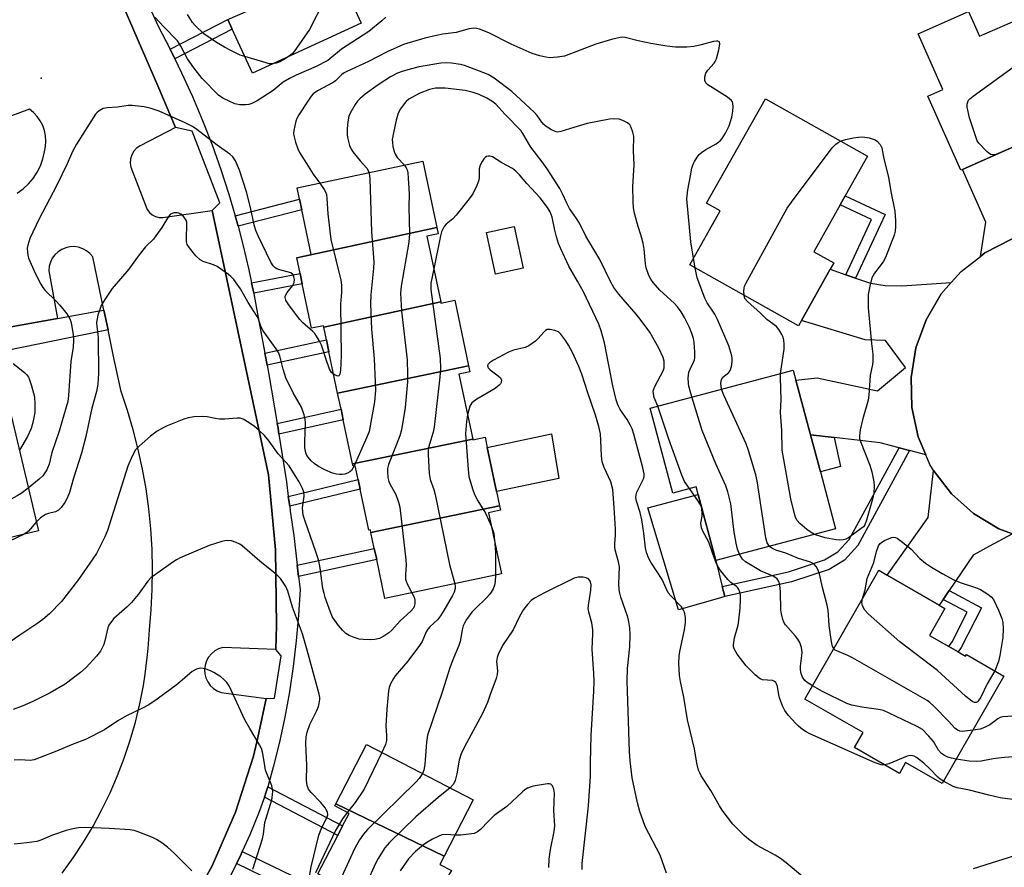
# Model space of a CAD drawing. Units: inches. Extents: x 1333762 to 1339761, y 521446 to 525446.
# Drawn here: x 1334708 to 1334985, y 522259 to 522497 of the extents above; entities that cross this region are included whole.
import ezdxf

# ---------------------------------------------------------------- set-up
doc = ezdxf.new("R2010")
doc.units = ezdxf.units.IN
doc.header["$MEASUREMENT"] = 0
for name, color, linetype in [('BLDG-Footprint', 5, 'Continuous'), ('CULTRL-Pad', 6, 'Continuous'), ('ELEV-Spot Elevation', 7, 'Continuous'), ('TRANS-Driveway', 251, 'Continuous'), ('TRANS-Non Street Sidewalk', 7, 'Continuous'), ('TRANS-Parking Lot', 4, 'Continuous'), ('TRANS-Road', 130, 'Continuous'), ('TRANS-Street Sidewalk', 7, 'Continuous'), ('Undefined', 1, 'Continuous')]:
    doc.layers.add(name, color=color, linetype=linetype)

msp = doc.modelspace()

# ---------------------------------------------------------------- linework, layer by layer
at = {"layer": 'BLDG-Footprint'}
for points, elevation in [([(1334766.72, 522496.96), (1334797.45, 522510.52), (1334804.13, 522495.99), (1334773.6, 522481.97), (1334767.95, 522494.26)], 449.73), ([(1335001.33, 522502.75), (1335014.39, 522473.22), (1334998.39, 522466.14), (1334995.54, 522464.88), (1334988.31, 522461.68), (1334972.9, 522454.87), (1334972.41, 522454.65), (1334963.21, 522475.46), (1334967.41, 522477.32), (1334960.48, 522493.01), (1334974.61, 522499.26), (1334977.69, 522492.3)], 447.61), ([(1334927.69, 522412.42), (1334926.87, 522410.96), (1334896.38, 522428.11), (1334904.89, 522443.25), (1334901.1, 522445.38), (1334917.59, 522474.69), (1334946.24, 522458.58), (1334940.02, 522447.52), (1334938.59, 522444.99), (1334931.17, 522431.78), (1334936.79, 522428.62), (1334935.8, 522426.85)], 447.59), ([(1334825.35, 522438.63), (1334786.07, 522430.03), (1334786.04, 522430.14), (1334790.11, 522431), (1334787.47, 522443.56), (1334786.84, 522446.51), (1334786.16, 522449.74), (1334821.44, 522457.18)], 443.72), ([(1334826.47, 522417.71), (1334793.61, 522410.6), (1334793.54, 522410.96), (1334790.23, 522410.27), (1334787.6, 522422.74), (1334786.99, 522425.64), (1334786.07, 522430.03), (1334825.35, 522438.63), (1334825.73, 522436.83), (1334822.58, 522436.17)], 444.02), ([(1334849.56, 522427.14), (1334841.86, 522425.49), (1334839.35, 522437.19), (1334847.05, 522438.84)], 438.8), ([(1334834.29, 522399.69), (1334797.52, 522392.09), (1334795.07, 522403.68), (1334794.38, 522406.99), (1334793.61, 522410.6), (1334826.47, 522417.71), (1334826.54, 522417.37), (1334830.39, 522418.18)], 442.81), ([(1334835.45, 522379.15), (1334801.71, 522372.2), (1334799.1, 522384.59), (1334798.48, 522387.52), (1334797.52, 522392.09), (1334834.29, 522399.69), (1334834.63, 522398.08), (1334831.59, 522397.44)], 442.67), ([(1334933.03, 522369.94), (1334937.27, 522353.96), (1334903.66, 522345.03), (1334898.73, 522363.57), (1334898.15, 522365.74), (1334891.6, 522364), (1334885.26, 522387.88), (1334925.42, 522398.55), (1334926.18, 522395.72), (1334930.27, 522380.31)], 445.87), ([(1334691.96, 522344.62), (1334685.28, 522376.4), (1334687.24, 522376.86), (1334686.22, 522381.18), (1334690.2, 522382.12), (1334693.59, 522382.92), (1334705.88, 522385.82), (1334713.54, 522353.35), (1334693.88, 522348.72), (1334694.69, 522345.26)], 446.5), ([(1334842.97, 522360.38), (1334806.89, 522352.93), (1334806.74, 522353.64), (1334806.29, 522353.55), (1334803.85, 522365.14), (1334803.28, 522367.85), (1334802.47, 522371.69), (1334801.85, 522371.55), (1334801.71, 522372.2), (1334835.45, 522379.15), (1334835.49, 522378.94), (1334838.91, 522379.66), (1334839.51, 522376.82), (1334842.13, 522364.4)], 441.21), ([(1334806.89, 522352.93), (1334842.97, 522360.38), (1334843.23, 522359.15), (1334839.86, 522358.44), (1334843.48, 522341.29), (1334810.8, 522334.4), (1334808.49, 522345.35), (1334807.83, 522348.46)], 441.3), ([(1334971.67, 522319.39), (1334973.75, 522318.19), (1334974.02, 522318.65), (1334984.56, 522312.6), (1334967.23, 522282.41), (1334956.95, 522288.32), (1334955.2, 522285.28), (1334942.59, 522292.52), (1334945, 522296.71), (1334928.64, 522306.11), (1334949.42, 522342.3), (1334951.77, 522340.95), (1334966.39, 522332.55), (1334968.01, 522331.62), (1334963.63, 522324), (1334969.06, 522320.89)], 444.87), ([(1334827.42, 522262.04), (1334797.01, 522276.68), (1334805.63, 522293.36), (1334835.6, 522277.87)], 437.16), ([(1334827.42, 522262.04), (1334826.2, 522259.68), (1334829.46, 522258), (1334829.04, 522257.2), (1334822.35, 522244.26), (1334820.74, 522241.15), (1334793.98, 522254.03), (1334794.78, 522255.57), (1334791.95, 522257.03), (1334797.54, 522267.84), (1334798.94, 522270.56), (1334800.74, 522274.04), (1334796.72, 522276.12), (1334797.01, 522276.68)], 436.31)]:
    msp.add_lwpolyline(points, close=True, dxfattribs=dict(at, elevation=elevation))
at = {"layer": 'CULTRL-Pad'}
for points in [[(1334859.64, 522368.07), (1334842.13, 522364.4), (1334839.51, 522376.82), (1334857.6, 522380.63)], [(1334904.68, 522334.47), (1334893.2, 522331.22), (1334884.61, 522359.82), (1334898.73, 522363.57), (1334903.65, 522345.03), (1334905.5, 522337.72), (1334906.21, 522334.91)]]:
    msp.add_lwpolyline(points, close=True, dxfattribs=at)
at = {"layer": 'ELEV-Spot Elevation'}
msp.add_point((1334714.28, 522480.5, 447.23), dxfattribs=at)
at = {"layer": 'TRANS-Driveway'}
for points in [[(1334989.54, 522458.41), (1334990.65, 522455.49), (1334995.06, 522443.85), (1335002.23, 522436.54), (1334997.84, 522436.95), (1334989.05, 522436.19), (1334986.68, 522435.31), (1334979.19, 522431.46), (1334977.93, 522430.48), (1334979.43, 522440.09), (1334972.9, 522454.87), (1334988.31, 522461.68)], [(1334940.18, 522425.32), (1334942.92, 522424.36), (1334947.06, 522422.91), (1334951.23, 522422.34), (1334955.87, 522422.24), (1334969.76, 522423.11), (1334966.98, 522419.95), (1334962.69, 522412.69), (1334959.82, 522404.77), (1334958.47, 522396.45), (1334958.7, 522388.03), (1334960.49, 522379.79), (1334962.64, 522374.73), (1334958.07, 522375.95), (1334955.11, 522376.74), (1334949.83, 522378.15), (1334936.91, 522379.58), (1334930.27, 522380.31), (1334926.18, 522395.72), (1334932.15, 522396.38), (1334949.03, 522392.73), (1334956.93, 522399.31), (1334951.29, 522406.84), (1334945.63, 522407.04), (1334927.69, 522412.42), (1334935.8, 522426.85)], [(1334986.99, 522352.51), (1334980.48, 522349.04), (1334975.93, 522346.54), (1334969.17, 522336.63), (1334967.47, 522334.13), (1334966.4, 522332.55), (1334951.77, 522340.95), (1334963.33, 522357.14), (1334964.77, 522370.37), (1334969.79, 522363.76), (1334975.97, 522358.22), (1334983.09, 522353.94)]]:
    msp.add_lwpolyline(points, close=True, dxfattribs=at)
at = {"layer": 'TRANS-Non Street Sidewalk'}
for points in [[(1334751.83, 522486), (1334750.53, 522488.66), (1334766.72, 522496.96), (1334767.95, 522494.26)], [(1334769.59, 522438.99), (1334769.09, 522440.89), (1334768.79, 522441.89), (1334786.84, 522446.51), (1334787.47, 522443.56)], [(1334942.92, 522424.36), (1334940.18, 522425.32), (1334947.39, 522440.88), (1334938.6, 522444.99), (1334940.02, 522447.52), (1334951.22, 522442.28)], [(1334773.97, 522420.17), (1334773.37, 522423.07), (1334786.99, 522425.64), (1334787.6, 522422.74)], [(1334777.71, 522399.96), (1334777.08, 522403.29), (1334794.37, 522406.99), (1334795.07, 522403.68)], [(1334781.06, 522380.57), (1334780.8, 522382.23), (1334780.58, 522383.54), (1334798.48, 522387.52), (1334799.1, 522384.59)], [(1334936.91, 522379.58), (1334938.65, 522371.43), (1334933.03, 522369.94), (1334930.27, 522380.31)], [(1334958.07, 522375.95), (1334943.58, 522349.24), (1334939.82, 522345.12), (1334935.47, 522342.54), (1334924.91, 522339.05), (1334906.21, 522334.91), (1334905.5, 522337.72), (1334924.11, 522341.92), (1334934.23, 522345.27), (1334937.91, 522347.46), (1334941.13, 522350.98), (1334955.11, 522376.74)], [(1334784.07, 522360.28), (1334783.69, 522363.04), (1334803.28, 522367.85), (1334803.85, 522365.14)], [(1334786.56, 522340.58), (1334786.18, 522343.75), (1334807.83, 522348.46), (1334808.49, 522345.35)], [(1334967.47, 522334.13), (1334969.17, 522336.63), (1334978.28, 522331.77), (1334972.56, 522320.67), (1334971.67, 522319.39), (1334969.06, 522320.89), (1334969.98, 522322.22), (1334974.25, 522330.52)], [(1334776.98, 522278.62), (1334777.5, 522280.06), (1334777.91, 522281.52), (1334798.94, 522270.56), (1334797.54, 522267.85)], [(1334769.16, 522259.92), (1334770.24, 522262.13), (1334770.77, 522263.3), (1334793.16, 522252.44), (1334791.44, 522249.12)]]:
    msp.add_lwpolyline(points, close=True, dxfattribs=at)
at = {"layer": 'TRANS-Parking Lot'}
for points in [[(1334708.55, 522567.45, 0), (1334747.02, 522478.37, 0), (1334752.05, 522466.71, 0), (1334742.06, 522461.5, 0), (1334741.1, 522460.84, 0), (1334740.32, 522459.98, 0), (1334739.74, 522458.97, 0), (1334739.41, 522457.86, 0), (1334739.33, 522456.69, 0), (1334739.52, 522455.54, 0), (1334744.05, 522443.64, 0), (1334744.68, 522442.8, 0), (1334745.48, 522442.12, 0), (1334746.42, 522441.65, 0), (1334747.44, 522441.41, 0), (1334748.49, 522441.41, 0), (1334762.31, 522443.36, 0), (1334766.43, 522424.08, 0), (1334768.6, 522413.96, 0), (1334778.17, 522369.14, 0), (1334780.08, 522348.01, 0), (1334780.41, 522326.79, 0), (1334780.17, 522320.08, 0), (1334765.26, 522320.64, 0), (1334764.1, 522320.25, 0), (1334763.03, 522319.65, 0), (1334762.09, 522318.87, 0), (1334761.31, 522317.93, 0), (1334760.72, 522316.85, 0), (1334760.34, 522315.69, 0), (1334760.18, 522314.47, 0), (1334760.26, 522313.25, 0), (1334760.55, 522312.06, 0), (1334761.07, 522310.95, 0), (1334761.78, 522309.95, 0), (1334762.67, 522309.11, 0), (1334763.69, 522308.44, 0), (1334764.82, 522307.97, 0), (1334777.51, 522306.27, 0), (1334775.09, 522295.33, 0), (1334773.95, 522290.14, 0), (1334768.86, 522274.42, 0), (1334762.3, 522259.26, 0), (1334759.82, 522254.76, 0)], [(1334707.58, 522448.21, 0), (1334709.25, 522449.42, 0), (1334710.75, 522450.81, 0), (1334712.08, 522452.38, 0), (1334713.21, 522454.09, 0), (1334714.13, 522455.93, 0), (1334714.82, 522457.86, 0), (1334715.27, 522459.87, 0), (1334715.57, 522461.33, 0), (1334715.67, 522462.83, 0), (1334715.56, 522464.32, 0), (1334715.26, 522465.79, 0), (1334714.76, 522467.2, 0), (1334714.07, 522468.53, 0), (1334713.21, 522469.75, 0), (1334712.19, 522470.85, 0), (1334711.03, 522471.8, 0), (1334696.04, 522466.27, 0)], [(1334720.2, 522257.25, 0), (1334723.28, 522261.53, 0), (1334726.17, 522265.93, 0), (1334728.87, 522270.45, 0), (1334731.37, 522275.09, 0), (1334733.67, 522279.83, 0), (1334735.76, 522284.66, 0), (1334737.64, 522289.58, 0), (1334739.31, 522294.58, 0), (1334740.76, 522299.64, 0), (1334741.99, 522304.76, 0), (1334743, 522309.93, 0), (1334743.49, 522313.17, 0), (1334744.08, 522317.84, 0), (1334744.35, 522320.38, 0), (1334744.69, 522325.63, 0), (1334745.19, 522331.28, 0), (1334745.48, 522336.93, 0), (1334745.57, 522342.59, 0), (1334745.43, 522348.26, 0), (1334745.08, 522353.91, 0), (1334744.52, 522359.54, 0), (1334743.74, 522365.15, 0), (1334742.76, 522370.73, 0), (1334741.56, 522376.27, 0), (1334740.16, 522381.75, 0), (1334738.55, 522387.18, 0), (1334736.73, 522392.55, 0), (1334735.93, 522396.37, 0), (1334734.57, 522402.8, 0), (1334733.08, 522409.86, 0), (1334731.92, 522415.37, 0), (1334728.77, 522430.32, 0), (1334727.98, 522431.26, 0), (1334727.04, 522432.04, 0), (1334725.98, 522432.63, 0), (1334724.82, 522433.03, 0), (1334723.61, 522433.21, 0), (1334722.39, 522433.17, 0), (1334721.2, 522432.91, 0), (1334720.07, 522432.44, 0), (1334719.05, 522431.78, 0), (1334718.16, 522430.94, 0), (1334717.44, 522429.95, 0), (1334716.9, 522428.86, 0), (1334716.58, 522427.68, 0), (1334716.46, 522426.46, 0), (1334718.93, 522413.07, 0), (1334708.95, 522411.26, 0), (1334682.14, 522406.39, 0)]]:
    msp.add_polyline3d(points, dxfattribs=at)
at = {"layer": 'TRANS-Road'}
msp.add_lwpolyline([(1334986.99, 522352.51), (1334983.09, 522353.94), (1334975.97, 522358.22), (1334969.79, 522363.76), (1334964.77, 522370.37), (1334963.79, 522372.04), (1334962.64, 522374.73), (1334960.49, 522379.79), (1334958.7, 522388.03), (1334958.47, 522396.45), (1334959.82, 522404.77), (1334962.69, 522412.69), (1334966.98, 522419.95), (1334969.76, 522423.11), (1334972.54, 522426.27), (1334977.93, 522430.48), (1334979.19, 522431.46), (1334986.68, 522435.31)], dxfattribs=at)
at = {"layer": 'TRANS-Street Sidewalk'}
for points in [[(1334759.82, 522254.76), (1334762.3, 522259.26), (1334768.86, 522274.42), (1334773.95, 522290.14), (1334775.09, 522295.33), (1334777.51, 522306.27), (1334779.8, 522306.39), (1334781.68, 522318.33), (1334780.17, 522320.08), (1334780.41, 522326.79), (1334780.08, 522348.01), (1334778.17, 522369.14), (1334768.6, 522413.96), (1334766.43, 522424.08), (1334762.31, 522443.36), (1334764.47, 522445.54), (1334756.66, 522465.68), (1334752.05, 522466.71), (1334747.02, 522478.37), (1334708.55, 522567.45), (1334709.79, 522569.42), (1334702.2, 522586.73)], [(1334742.82, 522504.67), (1334747.12, 522495.15), (1334750.53, 522488.66), (1334751.83, 522486), (1334753.75, 522482.07), (1334756.78, 522475.4), (1334759.63, 522468.64), (1334762.28, 522461.8), (1334764.75, 522454.9), (1334767.02, 522447.92), (1334768.79, 522441.89), (1334769.09, 522440.89), (1334769.59, 522438.99), (1334770.96, 522433.8), (1334772.64, 522426.66), (1334773.37, 522423.07), (1334773.97, 522420.17), (1334774.11, 522419.48), (1334775.38, 522412.26), (1334777.08, 522403.29), (1334777.71, 522399.96), (1334778.22, 522397.27), (1334780.58, 522383.54), (1334780.8, 522382.23), (1334781.06, 522380.57), (1334783.13, 522367.16), (1334783.69, 522363.04), (1334784.07, 522360.28), (1334784.25, 522358.92), (1334785.19, 522352.04), (1334786.18, 522343.75), (1334786.56, 522340.58), (1334787, 522336.89), (1334786.57, 522329.68), (1334785.92, 522322.49), (1334785.06, 522315.33), (1334783.98, 522308.19), (1334782.68, 522301.08), (1334781.17, 522294.02), (1334779.44, 522287.01), (1334777.91, 522281.52), (1334777.5, 522280.06), (1334776.98, 522278.62), (1334775.3, 522274), (1334772.88, 522268.02), (1334770.77, 522263.3), (1334770.24, 522262.13), (1334769.16, 522259.92), (1334767.41, 522256.34)], [(1334682.14, 522406.39), (1334708.95, 522411.26), (1334718.93, 522413.07), (1334729.53, 522414.95), (1334731.92, 522415.37), (1334733.08, 522409.86), (1334730.89, 522409.4), (1334704.78, 522404.01)]]:
    msp.add_lwpolyline(points, dxfattribs=at)
at = {"layer": 'Undefined'}
msp.add_line((1334897.86, 522427.27, 446), (1334897.42, 522429.95, 446), dxfattribs=at)
for points, elevation in [([(1334797.69, 522510), (1334789.6, 522494.21), (1334785.36, 522488.05), (1334784.78, 522487.38), (1334783.96, 522486.72)], 450), ([(1334811.04, 522497.67), (1334809.98, 522496.66), (1334806.32, 522493.66), (1334798.65, 522488.63), (1334794.8, 522485.48), (1334791.52, 522483.79), (1334785.9, 522481.36), (1334784.05, 522480.45), (1334782.26, 522479.37), (1334779.42, 522477.08), (1334774.94, 522474.12), (1334773.4, 522473.37), (1334772.61, 522473.14), (1334771.77, 522473.03), (1334770.02, 522473.05), (1334769.17, 522473.19), (1334768.63, 522473.36), (1334765.52, 522474.83), (1334764.79, 522475.26), (1334764.1, 522475.79), (1334759.54, 522480.44), (1334757.14, 522483.47), (1334755.43, 522485.92), (1334753.56, 522489.56), (1334752.57, 522491.04), (1334748.67, 522495.04), (1334746.31, 522497.61)], 448), ([(1334771.49, 522486.57), (1334770.19, 522487.03), (1334767.54, 522488.26), (1334765.73, 522489.21), (1334763.49, 522490.53), (1334759.93, 522492.96), (1334757.54, 522495.33), (1334756.83, 522496.21), (1334755.41, 522498.44)], 450), ([(1334897.42, 522429.95), (1334896.71, 522434.55), (1334895.58, 522446.62), (1334895.62, 522447.48), (1334895.86, 522449.18), (1334896.53, 522453.12), (1334896.98, 522455.28), (1334897.33, 522456.35), (1334897.69, 522457.14), (1334898.45, 522458.38), (1334899.02, 522459.05), (1334899.7, 522459.62), (1334900.92, 522460.47), (1334903.8, 522462.06), (1334904.93, 522462.97), (1334905.5, 522463.6), (1334906.42, 522465.09), (1334907.47, 522467.17), (1334908.18, 522469.57), (1334908.45, 522471.22), (1334908.55, 522472.61), (1334908.5, 522473.39), (1334908.36, 522473.85), (1334908.06, 522474.27), (1334906.93, 522475.15), (1334901.42, 522478.64), (1334900.84, 522479.18), (1334900.56, 522479.86), (1334900.57, 522480.92), (1334900.86, 522481.9), (1334901.47, 522482.77), (1334903.21, 522484.71), (1334903.52, 522485.18), (1334903.86, 522485.96), (1334904.54, 522488.5), (1334904.85, 522490.12), (1334904.73, 522490.71), (1334904.27, 522490.93), (1334903.85, 522490.95), (1334903.02, 522490.82), (1334899.53, 522489.85), (1334897.53, 522489.46), (1334895.55, 522489.26), (1334892.36, 522489.27), (1334889.96, 522489.53), (1334885.42, 522490.29), (1334881.91, 522491.03), (1334878.23, 522491.93), (1334877.41, 522492), (1334876.86, 522491.97), (1334874.37, 522491.36), (1334870.01, 522490.07), (1334861.18, 522486.73), (1334859.29, 522486.39), (1334857.04, 522486.26), (1334855.93, 522486.42), (1334854.28, 522486.78), (1334852.1, 522487.43), (1334846.25, 522490.08), (1334840, 522493.28), (1334837.34, 522494.26), (1334836.53, 522494.48), (1334835.75, 522494.58), (1334834.45, 522494.39), (1334830.81, 522493.35), (1334827.07, 522492.9), (1334825.29, 522492.54), (1334821.97, 522491.72), (1334815.98, 522489.99), (1334811.43, 522487.91), (1334806.22, 522485.18), (1334800.11, 522482.44), (1334799.37, 522482.03), (1334798.7, 522481.52), (1334796.93, 522479.8), (1334796.27, 522479.29), (1334791.86, 522476.94), (1334790.7, 522476.1), (1334790.13, 522475.48), (1334789.13, 522474.11), (1334786.61, 522470.24), (1334786.06, 522469.23), (1334785.75, 522468.42), (1334785.21, 522465.85), (1334785.16, 522464.99), (1334785.23, 522464.44), (1334785.72, 522462.53), (1334786.34, 522460.64), (1334786.83, 522459.63), (1334788.83, 522456.58), (1334790.62, 522453.53), (1334792.49, 522451.07)], 446), ([(1334779.19, 522484.53), (1334778.34, 522484.59), (1334777.49, 522484.79), (1334771.49, 522486.57)], 450), ([(1334783.96, 522486.72), (1334782.34, 522485.67), (1334781.3, 522485.08), (1334780.27, 522484.71), (1334779.19, 522484.53)], 450), ([(1334896.98, 522390.99), (1334896.11, 522394.04), (1334895.98, 522394.9), (1334895.92, 522396.28), (1334895.97, 522397.11), (1334896.15, 522397.94), (1334896.46, 522398.77), (1334897.43, 522400.72), (1334897.67, 522401.44), (1334897.75, 522402), (1334897.76, 522403.71), (1334897.6, 522406.31), (1334897.38, 522407.44), (1334896.94, 522408.85), (1334896.26, 522410.46), (1334894.9, 522413.33), (1334893.99, 522414.91), (1334892.93, 522416.27), (1334891.97, 522417.33), (1334888, 522421.03), (1334886.09, 522423.14), (1334885.41, 522424.06), (1334884.85, 522425.09), (1334884.16, 522427.24), (1334883.95, 522428.34), (1334883.55, 522432.5), (1334883.28, 522434.17), (1334882.92, 522435.56), (1334881.57, 522439.77), (1334880.87, 522442.64), (1334880.59, 522444.08), (1334880.48, 522445.86), (1334880.39, 522450.01), (1334880.76, 522456.17), (1334880.58, 522460.11), (1334880.64, 522464.28), (1334880.43, 522465.4), (1334879.96, 522466.72), (1334879.53, 522467.4), (1334878.9, 522467.94), (1334877.62, 522468.62), (1334876.51, 522468.98), (1334875.04, 522469.12), (1334873.87, 522469.05), (1334867.57, 522467.8), (1334863.8, 522466.72), (1334860.19, 522465.52), (1334859.35, 522465.39), (1334858.9, 522465.43), (1334858.37, 522465.6), (1334857.59, 522466.01), (1334856.09, 522467), (1334855.4, 522467.55), (1334854.81, 522468.2), (1334853.5, 522470.03), (1334852.81, 522470.85), (1334846.45, 522476.75), (1334841.48, 522480.49), (1334839.75, 522481.53), (1334837.37, 522482.53), (1334833.16, 522484.11), (1334832.04, 522484.39), (1334829.5, 522484.72), (1334827.8, 522484.84), (1334826.49, 522484.77), (1334820.39, 522483.69), (1334817.86, 522483.06), (1334815.68, 522482.39), (1334814.35, 522481.89), (1334812.35, 522480.89), (1334808.86, 522478.69), (1334805.26, 522476.07), (1334803.72, 522474.7), (1334803.14, 522474.04), (1334802.47, 522473.12), (1334801.03, 522470.68), (1334800.7, 522469.84), (1334800.45, 522468.81), (1334800.27, 522467.48), (1334800.21, 522466.09), (1334800.24, 522464.69), (1334800.33, 522463.86), (1334800.9, 522461.66), (1334801.33, 522460.62), (1334801.79, 522459.88), (1334803.85, 522457.33), (1334805.69, 522455.28), (1334806.09, 522454.64), (1334806.33, 522453.99)], 444), ([(1334984.75, 522460.11), (1334982.25, 522459.06), (1334981.43, 522458.99), (1334980.91, 522459.1), (1334980.44, 522459.35), (1334979.78, 522459.89), (1334977.55, 522462.25), (1334977.07, 522462.97), (1334976.72, 522463.77), (1334974.85, 522469.35), (1334974.26, 522472.43), (1334974.25, 522473.25), (1334974.41, 522473.91), (1334974.62, 522474.32), (1334974.98, 522474.75), (1334975.88, 522475.5), (1334990.89, 522486.36), (1334991.66, 522486.7), (1334992.42, 522486.73), (1334993.74, 522486.33), (1334995.07, 522485.66)], 448), ([(1334887.37, 522388.44), (1334886.42, 522390.83), (1334886.17, 522391.89), (1334886.14, 522392.67), (1334886.27, 522393.19), (1334886.6, 522393.96), (1334888.89, 522398.34), (1334889.15, 522399.16), (1334889.23, 522399.96), (1334889.17, 522401.04), (1334888.94, 522402.11), (1334887.7, 522404.7), (1334886.02, 522407.72), (1334885.13, 522409.16), (1334882.45, 522412.87), (1334881.36, 522414.23), (1334876.49, 522419.82), (1334875.08, 522421.69), (1334874.21, 522423.21), (1334871.08, 522429.6), (1334869.47, 522432.43), (1334867.2, 522436.15), (1334865.4, 522439.83), (1334864.62, 522441.07), (1334862.62, 522443.91), (1334861.82, 522445.43), (1334860.65, 522448.08), (1334859.88, 522449.51), (1334856.32, 522455.1), (1334854.92, 522457.07), (1334851.79, 522461.13), (1334849.82, 522464.52), (1334849.01, 522465.7), (1334844.55, 522470.28), (1334841.93, 522473.22), (1334840.85, 522474.09), (1334839.38, 522474.95), (1334837.22, 522475.92), (1334835.58, 522476.51), (1334833.32, 522477.07), (1334827.73, 522477.68), (1334824.97, 522477.68), (1334823.29, 522477.34), (1334820.4, 522476.22), (1334817.56, 522474.65), (1334816.74, 522473.98), (1334816.18, 522473.35), (1334815.19, 522471.94), (1334814.51, 522470.68), (1334813.96, 522468.73), (1334813.11, 522464.72), (1334812.88, 522463.28), (1334812.89, 522462.43), (1334813.06, 522461.31), (1334813.38, 522459.92), (1334813.67, 522459.14), (1334814.23, 522458.29), (1334816.26, 522456.08)], 442), ([(1334796.4, 522397.39), (1334795.85, 522397.87), (1334795.29, 522398.83), (1334794.28, 522401.54), (1334793, 522405.58), (1334792.37, 522406.85), (1334791.64, 522408.07), (1334791.15, 522408.77), (1334790.57, 522409.41), (1334787.7, 522411.92), (1334786.88, 522412.75), (1334783.76, 522417), (1334783, 522418.2), (1334782.77, 522418.93), (1334782.8, 522419.21), (1334782.97, 522419.67), (1334783.41, 522420.35), (1334784.84, 522422.16), (1334785.35, 522423.12), (1334785.42, 522423.95), (1334785.25, 522424.77), (1334784.91, 522425.39), (1334784.4, 522425.81), (1334781.29, 522426.7), (1334780.49, 522427), (1334780.01, 522427.27), (1334779.45, 522427.81), (1334778.82, 522428.82), (1334775.21, 522436.21), (1334774.58, 522437.71), (1334774.12, 522439.32), (1334773.11, 522444.19), (1334771.97, 522448.65), (1334770, 522454.69), (1334768.82, 522457.27), (1334768.08, 522458.44), (1334767.25, 522459.2), (1334763.7, 522461.69), (1334758, 522466.11), (1334756.83, 522466.94), (1334754.78, 522467.98), (1334747.41, 522471.28), (1334745.19, 522471.98), (1334743.22, 522472.49), (1334739.88, 522472.86), (1334738.74, 522472.83), (1334735.77, 522472.43), (1334732.84, 522472.19), (1334731.71, 522471.97), (1334730.56, 522471.34), (1334729.96, 522470.82), (1334729.61, 522470.4), (1334724.2, 522461.99), (1334723.14, 522459.96), (1334721.64, 522456.49), (1334718.6, 522450.31), (1334713.71, 522441.03), (1334711.15, 522435.49), (1334710.53, 522433.62), (1334710.43, 522432.8), (1334710.44, 522431.67), (1334710.54, 522430.84), (1334710.76, 522430.02), (1334712.62, 522425.77), (1334714.19, 522422.63), (1334714.79, 522421.72), (1334715.46, 522420.89), (1334718.39, 522418.03), (1334719.56, 522416.75), (1334721.48, 522414.3), (1334722.32, 522412.95), (1334722.62, 522412.15), (1334722.93, 522410.75), (1334723.3, 522408.44), (1334723.4, 522406.95), (1334723.25, 522404.98), (1334722.68, 522400.95), (1334721.97, 522391.37), (1334721.77, 522389.7), (1334721.36, 522388.1), (1334719.34, 522381.34), (1334717.3, 522375.4), (1334716.56, 522372.07), (1334715.88, 522370.51), (1334714.79, 522368.85), (1334713.75, 522367.86), (1334710.69, 522365.42)], 446), ([(1334911.63, 522419.53), (1334911.55, 522420.66), (1334911.61, 522421.53), (1334911.74, 522422.1), (1334912.09, 522422.9), (1334923.69, 522444.02), (1334924.89, 522445.72), (1334936.36, 522460.92), (1334937.33, 522462), (1334937.98, 522462.49), (1334938.64, 522462.85)], 448), ([(1334938.64, 522462.85), (1334940.07, 522463.3), (1334942.3, 522463.78), (1334943.76, 522464), (1334944.99, 522464.03), (1334946.73, 522463.74), (1334948.39, 522463.24), (1334949.08, 522462.78), (1334949.8, 522461.94), (1334950.25, 522460.97), (1334950.86, 522457.88), (1334952.19, 522452.74), (1334952.85, 522448.71), (1334953.96, 522443.14), (1334954.16, 522440.48), (1334954.16, 522439), (1334954, 522437.54), (1334953.73, 522436.41), (1334951.3, 522430.17), (1334950.61, 522428.94), (1334948.22, 522425.74), (1334947.52, 522424.44), (1334946.87, 522422.14), (1334946.44, 522419.8), (1334946.41, 522418.08), (1334946.49, 522416.04), (1334947.39, 522406), (1334947.72, 522402.99), (1334947.72, 522400.96), (1334947.62, 522400.09), (1334947, 522396.98), (1334946.63, 522391.53), (1334946.46, 522390.07), (1334944.81, 522384.54), (1334944.17, 522381.72), (1334943.97, 522380.06), (1334944.05, 522379.32), (1334944.27, 522378.51), (1334946.94, 522371.87), (1334947.46, 522369.93), (1334948, 522367.12), (1334948.13, 522366), (1334948, 522363.97), (1334947.66, 522362.27), (1334946.02, 522356.4), (1334945.49, 522355.09), (1334945.1, 522354.56), (1334944.51, 522354.01), (1334940.96, 522351.44), (1334940.22, 522351.09), (1334939.47, 522350.91), (1334938.44, 522350.8), (1334937.47, 522350.85), (1334934.38, 522351.38), (1334931.41, 522352.4)], 448), ([(1334928.04, 522256.3), (1334923.4, 522260.16), (1334921.8, 522261.4), (1334920.3, 522262.3), (1334915.31, 522265.04), (1334912.93, 522266.69), (1334911.6, 522267.78), (1334908.45, 522271.03), (1334905.47, 522274.92), (1334904.7, 522276.11), (1334902.3, 522280.42), (1334899.56, 522284.62), (1334899.16, 522285.38), (1334898.86, 522286.17), (1334898.38, 522288.14), (1334897.68, 522292.2), (1334895.71, 522300.34), (1334894.67, 522306.71), (1334893.73, 522311.08), (1334893.46, 522312.72), (1334893.31, 522316.23), (1334893.37, 522318.2), (1334893.59, 522319.52), (1334894.92, 522325.58), (1334895.2, 522327.61), (1334895.16, 522329.08), (1334894.88, 522330.53), (1334894.54, 522331.32), (1334894.04, 522332.01), (1334891.03, 522335.12), (1334890.3, 522336.02), (1334889.7, 522337.15), (1334888.62, 522339.7), (1334885.43, 522344.6), (1334884.92, 522345.66), (1334884.27, 522347.3), (1334883.97, 522348.62), (1334883.48, 522352.69), (1334882.91, 522356.51), (1334882.43, 522358.5), (1334881.39, 522361.68), (1334881.24, 522362.73), (1334881.3, 522363.46), (1334881.53, 522364.25), (1334883.47, 522368.23), (1334883.57, 522368.63), (1334883.58, 522369.36), (1334883.23, 522371.05), (1334880.66, 522380.58), (1334880.22, 522382), (1334879.76, 522383.02), (1334878.78, 522384.67), (1334876.84, 522387.45), (1334876.22, 522388.78), (1334875.71, 522390.17), (1334874.8, 522394.1), (1334872.39, 522406.19), (1334871.47, 522409.54), (1334870.83, 522411.39), (1334866.53, 522420.51), (1334864.89, 522423.54), (1334862.45, 522427.69), (1334860.14, 522432.55), (1334859.54, 522434.13), (1334858.97, 522435.97), (1334858.48, 522437.87), (1334857.76, 522441.46), (1334857.19, 522442.96), (1334856.42, 522444.16), (1334854.34, 522446.92), (1334850.63, 522450.94), (1334848.57, 522453.42), (1334847.55, 522454.45), (1334846.63, 522455.13), (1334843.6, 522456.75), (1334840.99, 522458.39), (1334840.28, 522458.63), (1334839.8, 522458.63), (1334839.33, 522458.51), (1334838.91, 522458.25), (1334838.55, 522457.85), (1334838.08, 522457.13), (1334837.56, 522456.09), (1334837.3, 522455.05), (1334837.29, 522452.75), (1334837.17, 522451.91), (1334836.59, 522450.35), (1334835.46, 522448.08), (1334834.45, 522446.65), (1334830.83, 522442.02), (1334829.85, 522441), (1334827.98, 522439.54), (1334827.46, 522438.9), (1334827.04, 522438.14), (1334826.71, 522437.33), (1334826.4, 522436.22), (1334824.51, 522427)], 440), ([(1334816.26, 522456.08), (1334816.8, 522455.31), (1334817.02, 522454.79), (1334817.19, 522453.94), (1334817.33, 522452.46), (1334817.61, 522448), (1334817.56, 522444.42), (1334817.67, 522436.79), (1334817.51, 522434.51), (1334815.37, 522422.15), (1334815.2, 522420.14), (1334815.46, 522415.07), (1334817.01, 522401.43), (1334817.18, 522397.31), (1334817.16, 522395.26), (1334816.44, 522388.07), (1334815.48, 522381.74), (1334814.95, 522380.08), (1334811.81, 522372.03), (1334811.52, 522370.9), (1334811.48, 522370.05), (1334811.64, 522368.34), (1334811.89, 522367.23), (1334812.26, 522366.44), (1334813.86, 522363.61), (1334814.66, 522361.47), (1334815.02, 522360.08), (1334816.67, 522345.23), (1334816.72, 522343.75), (1334816.54, 522341.18), (1334816.61, 522339.81), (1334816.72, 522339.28), (1334817.02, 522338.46), (1334818.35, 522335.99)], 442), ([(1334806.33, 522453.99), (1334806.52, 522453.18), (1334806.61, 522452.29), (1334807.03, 522437.37), (1334807.67, 522428.91), (1334807.59, 522427.16), (1334806.83, 522419.66), (1334806.8, 522417.12), (1334807.03, 522410.02), (1334807.74, 522401.68), (1334808.1, 522395.13), (1334808.13, 522392.77), (1334807.85, 522389.63), (1334806.4, 522381.31), (1334805.77, 522379.67), (1334802.15, 522371.62)], 444), ([(1334792.49, 522451.07), (1334793.78, 522449.28), (1334794.12, 522448.57), (1334794.36, 522447.81), (1334794.51, 522446.69), (1334794.82, 522442.38), (1334795.64, 522435.26), (1334798.39, 522423.83), (1334798.61, 522422.4), (1334798.59, 522420.43), (1334798.36, 522417.04), (1334798.5, 522402.5), (1334798.3, 522398.4), (1334798.15, 522397.35), (1334797.87, 522396.87), (1334797.34, 522396.89), (1334796.4, 522397.39)], 446), ([(1334802.15, 522371.62), (1334801.38, 522370.35), (1334801, 522369.99), (1334800.33, 522369.59), (1334799.58, 522369.34), (1334798.8, 522369.22), (1334798.01, 522369.2), (1334797.2, 522369.29), (1334796.11, 522369.63), (1334793.98, 522370.49), (1334792.13, 522371.44), (1334790.96, 522372.3), (1334790.14, 522373.07), (1334789.22, 522374.12), (1334788.92, 522374.58), (1334788.6, 522375.32), (1334788.35, 522376.71), (1334788.3, 522378.45), (1334788.54, 522383.76), (1334788.46, 522384.62), (1334788.14, 522385.99), (1334787.37, 522388.13), (1334785.03, 522392.18), (1334783.01, 522396.35), (1334782.24, 522398.83), (1334781.35, 522402.54), (1334780.96, 522403.51), (1334780.32, 522404.51), (1334776.62, 522409.61), (1334776.1, 522410.63), (1334775.3, 522412.83), (1334774.92, 522413.61), (1334772.4, 522417.54), (1334770.31, 522421.4), (1334768.36, 522423.96), (1334767.57, 522424.82), (1334766.9, 522425.39), (1334763.73, 522427.6), (1334762.7, 522428.09), (1334759.79, 522429.02), (1334758.94, 522429.46), (1334757.74, 522430.64), (1334755.91, 522432.86), (1334755.32, 522433.8), (1334755.11, 522434.58), (1334755.07, 522435.71), (1334755.23, 522439.22), (1334755.16, 522440.09), (1334754.99, 522440.64), (1334754.37, 522441.61), (1334753.97, 522442.03), (1334753.5, 522442.35), (1334752.99, 522442.58), (1334752.45, 522442.7), (1334751.62, 522442.66), (1334751.09, 522442.53), (1334750.61, 522442.29), (1334750.03, 522441.69), (1334748.19, 522438.62), (1334746.54, 522436.2), (1334745.81, 522435.3), (1334743.59, 522433.12), (1334742.82, 522432.26), (1334741.22, 522430.18), (1334738.89, 522426.92), (1334734.28, 522421.46), (1334732.15, 522418.38), (1334731.14, 522416.65), (1334730.25, 522414.01), (1334729.99, 522412.94), (1334729.85, 522411.91), (1334729.91, 522410.8), (1334730.26, 522408.64), (1334730.35, 522407.55), (1334730.36, 522397.57), (1334730.2, 522394.59), (1334729.85, 522392.54), (1334728.5, 522387.82), (1334726.86, 522379.92), (1334725.65, 522375.24), (1334723.4, 522368.2), (1334722.29, 522364.18), (1334721.65, 522362.56), (1334720.95, 522361.32), (1334719.96, 522359.96), (1334719.19, 522359.2), (1334718.31, 522358.77), (1334716.35, 522358.28), (1334715.55, 522357.97), (1334714.11, 522357.02), (1334712.95, 522355.86)], 444), ([(1334824.51, 522427), (1334823.71, 522422.97), (1334823.65, 522421.22), (1334826.28, 522401.78), (1334826.43, 522398.94), (1334826.25, 522396.59), (1334824.6, 522382.49), (1334824.3, 522381.1), (1334823.29, 522377.74), (1334822.97, 522376.32), (1334822.93, 522374.86), (1334823.21, 522369.52), (1334823.48, 522367.79), (1334824.5, 522365.03), (1334824.92, 522363.6), (1334828.94, 522343.92), (1334830.38, 522338.53)], 440), ([(1334905.28, 522393.2), (1334905.11, 522394.83), (1334905.25, 522395.89), (1334905.65, 522396.52), (1334907.29, 522397.83), (1334907.71, 522398.47), (1334908.05, 522399.5), (1334908.29, 522400.86), (1334908.29, 522401.69), (1334908.14, 522402.55), (1334907.31, 522405.34), (1334904.18, 522412.73), (1334903.4, 522414.26), (1334901.28, 522417.43), (1334900.64, 522418.72), (1334898.45, 522424.41), (1334897.86, 522427.27)], 446), ([(1334921.86, 522397.61), (1334922.87, 522404.39), (1334922.85, 522405.8), (1334922.73, 522406.92), (1334922.55, 522407.74), (1334922.24, 522408.5), (1334921.41, 522409.93), (1334920.74, 522410.78), (1334918.04, 522412.72), (1334916.19, 522414.53), (1334912.54, 522417.76), (1334911.87, 522418.68), (1334911.63, 522419.53)], 448), ([(1334889.87, 522257.27), (1334888.04, 522262.28), (1334883.86, 522270.38), (1334882.37, 522274.52), (1334881.67, 522277.04), (1334880.21, 522284.06), (1334879.6, 522288.76), (1334879.45, 522291.28), (1334878.76, 522311.28), (1334878.91, 522314.77), (1334879.58, 522320.79), (1334879.61, 522324.24), (1334879.52, 522326.19), (1334879.3, 522327.81), (1334879, 522329.15), (1334877.05, 522334.77), (1334876.72, 522335.86), (1334876.51, 522336.93), (1334876.45, 522338.5), (1334876.63, 522343.26), (1334876.4, 522344.71), (1334875.45, 522348.08), (1334875.31, 522348.9), (1334875.3, 522349.71), (1334875.5, 522352.22), (1334875.49, 522353.97), (1334875.14, 522359.94), (1334874.75, 522365), (1334874.17, 522367.15), (1334872.3, 522371.17), (1334871.8, 522372.79), (1334871.59, 522374.47), (1334871.44, 522378.72), (1334871.3, 522380.66), (1334870.84, 522382.7), (1334869.95, 522385.85), (1334867.75, 522392.11), (1334866.06, 522397.41), (1334865.24, 522399.55), (1334863.43, 522403.44), (1334862.34, 522405.53), (1334861.56, 522406.78), (1334860.16, 522408.67), (1334859.53, 522409.25), (1334858.52, 522409.7), (1334857.15, 522409.97), (1334856.38, 522409.91), (1334855.92, 522409.66), (1334855.49, 522409.29), (1334853.69, 522407.29), (1334853.04, 522406.68), (1334851.17, 522405.37), (1334850.16, 522404.89), (1334846.89, 522404.12), (1334845.5, 522403.6), (1334841.31, 522401.33), (1334840.11, 522400.56), (1334839.76, 522400.21), (1334839.61, 522399.81), (1334839.69, 522399.38), (1334839.81, 522399.17), (1334840.39, 522398.59), (1334842.59, 522396.96), (1334843.21, 522396.37), (1334843.51, 522395.73), (1334843.45, 522395.09), (1334843.23, 522394.67), (1334842.87, 522394.27), (1334841.74, 522393.39), (1334836.63, 522390.33), (1334835.24, 522389.32), (1334834.91, 522388.88), (1334834.67, 522388.37), (1334834.01, 522386)], 438), ([(1334706.5, 522400.42), (1334709.63, 522397.87), (1334710.23, 522397.27), (1334710.72, 522396.59), (1334711.05, 522395.8), (1334711.58, 522394.12), (1334712.4, 522390.99), (1334712.54, 522388.95), (1334712.49, 522386.62), (1334712.02, 522383.78), (1334711.55, 522382.15), (1334710.47, 522379.87), (1334708.19, 522376.02)], 448), ([(1334931.41, 522352.4), (1334930.42, 522352.9), (1334929.26, 522353.75), (1334927.3, 522355.46), (1334926.56, 522356.29), (1334926.18, 522356.97), (1334925.88, 522357.8), (1334924.72, 522362.42), (1334922.29, 522376.01), (1334922.22, 522381.58), (1334921.88, 522386.63), (1334922.07, 522390.15), (1334921.84, 522396.35), (1334921.86, 522397.61)], 448), ([(1334910.34, 522346.8), (1334909.74, 522348.22), (1334909.36, 522349.93), (1334908.87, 522352.99), (1334907.88, 522360.96), (1334907.09, 522364.37), (1334906.47, 522366.02), (1334903.64, 522372.19), (1334899.84, 522381.58), (1334896.98, 522390.99)], 444), ([(1334918.73, 522349.03), (1334918.12, 522350.04), (1334917.75, 522351.39), (1334915.33, 522367.45), (1334914.89, 522369.15), (1334912.87, 522375.93), (1334912.17, 522377.83), (1334905.93, 522391.45), (1334905.28, 522393.2)], 446), ([(1334896.25, 522365.24), (1334894.88, 522367.27), (1334894.1, 522368.98), (1334890.48, 522379.18), (1334887.99, 522386.75), (1334887.37, 522388.44)], 442), ([(1334818.35, 522335.99), (1334818.98, 522334.75), (1334819.24, 522333.93), (1334819.22, 522332.89), (1334819.04, 522332.12), (1334818.83, 522331.64), (1334818.11, 522330.79), (1334815.07, 522328.08), (1334812.77, 522325.47), (1334811.89, 522324.75), (1334810.48, 522323.8), (1334809.25, 522323.19), (1334808, 522322.89), (1334806.75, 522322.78), (1334804.7, 522322.84), (1334803.53, 522322.98), (1334802.13, 522323.41), (1334800.78, 522323.97), (1334799.87, 522324.54), (1334798.89, 522325.47), (1334797.76, 522326.79), (1334796.13, 522329.18), (1334795.53, 522330.51), (1334794.06, 522334.68), (1334793.72, 522335.8), (1334793.42, 522337.21), (1334792.65, 522342.87), (1334792.23, 522344.99), (1334791.45, 522347.49), (1334788.37, 522356.07), (1334787.88, 522357.75), (1334787.72, 522358.81), (1334787.67, 522359.89), (1334788.11, 522363.17), (1334788, 522364.29), (1334787.64, 522365.29), (1334786.7, 522367.13), (1334784.71, 522370.44), (1334783.89, 522371.65), (1334783.02, 522372.71), (1334780.84, 522375.03), (1334778.32, 522378.54), (1334777.03, 522380.14), (1334775.53, 522381.57), (1334774.18, 522382.72), (1334772.73, 522383.69), (1334770.99, 522384.71), (1334770.21, 522385), (1334769.35, 522385.08), (1334765.77, 522384.8), (1334764.36, 522384.78), (1334763.2, 522384.92), (1334760.87, 522385.38), (1334759.68, 522385.48), (1334757.29, 522385.39), (1334755.53, 522385.13), (1334754.4, 522384.76), (1334749.67, 522382.88), (1334748.33, 522382.27), (1334746.85, 522381.43), (1334745.04, 522380.02), (1334741.8, 522377.15), (1334740.82, 522376.11), (1334739.87, 522374.39), (1334738.62, 522371.52), (1334732.97, 522353.5), (1334732.14, 522351.66), (1334729.81, 522347.02), (1334728.86, 522345.54), (1334724.76, 522339.71), (1334720.03, 522333.53), (1334716.67, 522330.09), (1334714.81, 522328.48), (1334713.14, 522327.27), (1334708.3, 522324.12), (1334701.92, 522319.74)], 442), ([(1334834.01, 522386), (1334833.67, 522384.06), (1334833.44, 522380.7), (1334834.13, 522370.63), (1334834.38, 522368.65), (1334835.36, 522365.18), (1334835.94, 522363.55), (1334836.87, 522361.8), (1334839.01, 522358.38), (1334840.68, 522354.59)], 438), ([(1334710.69, 522365.42), (1334708.71, 522363.89), (1334707.59, 522363.18), (1334696.96, 522357.45), (1334694.47, 522356.48), (1334687.28, 522353.98), (1334686.09, 522353.42), (1334685.47, 522352.92), (1334684.66, 522352.07), (1334674.8, 522340.57)], 446), ([(1334951.11, 522287.63), (1334950.53, 522287.58), (1334950.05, 522287.65), (1334948.4, 522288.27), (1334930.06, 522296.38), (1334929.01, 522296.95), (1334928.03, 522297.63), (1334926.86, 522298.55), (1334926.02, 522299.37), (1334924.07, 522301.53), (1334923.02, 522302.9), (1334922.4, 522304.24), (1334921.59, 522306.49), (1334921.37, 522307.35), (1334921, 522309.64), (1334920.76, 522310.38), (1334920.52, 522310.8), (1334920.2, 522311.1), (1334919.61, 522311.35), (1334916.83, 522311.54), (1334916.32, 522311.72), (1334915.84, 522312.01), (1334914.74, 522312.96), (1334912.19, 522315.46), (1334909.66, 522318.76), (1334908.84, 522320.26), (1334908.69, 522320.79), (1334908.66, 522321.34), (1334908.95, 522323.32), (1334909.91, 522326.9), (1334910.18, 522328.28), (1334910.47, 522331.67), (1334910.59, 522334.21), (1334910.59, 522335.33), (1334910.46, 522336.14), (1334910.17, 522336.9), (1334909.87, 522337.35), (1334909.46, 522337.73), (1334907.86, 522338.85), (1334907.04, 522339.69), (1334905.02, 522342.27), (1334904.06, 522343.76), (1334903.27, 522345.65), (1334901.68, 522350.23), (1334900.04, 522353.28), (1334899.64, 522354.28), (1334899.52, 522355.5), (1334899.83, 522357.53), (1334899.89, 522358.4), (1334899.76, 522359.55), (1334899.53, 522360.38), (1334898.8, 522361.65), (1334896.25, 522365.24)], 442), ([(1334712.95, 522355.86), (1334710.74, 522353.27), (1334710.31, 522352.89), (1334709.55, 522352.41)], 444), ([(1334709.55, 522352.41), (1334703.06, 522349.38)], 444), ([(1334840.68, 522354.59), (1334841.33, 522352.65), (1334841.69, 522349.8)], 438), ([(1334789.53, 522255.79), (1334790.06, 522259.04), (1334792.22, 522267.93), (1334793.07, 522270.05), (1334794.45, 522272.56), (1334794.78, 522273.64), (1334794.71, 522274.42), (1334794.04, 522275.57), (1334792.78, 522277.12), (1334790.09, 522279.92), (1334789.38, 522280.83), (1334788.99, 522281.85), (1334788.8, 522283.24), (1334788.92, 522287.47), (1334788.59, 522293.63), (1334788.69, 522295.53), (1334788.99, 522296.86), (1334789.7, 522298.97), (1334791.73, 522302.93), (1334792.19, 522304.01), (1334792.39, 522304.87), (1334792.52, 522306.04), (1334792.51, 522306.62), (1334792.37, 522307.49), (1334788.99, 522319.89), (1334787.67, 522324.45), (1334784.84, 522331.93), (1334783.59, 522336.43), (1334782.98, 522337.75), (1334781.48, 522339.99), (1334780.49, 522341.08), (1334775.68, 522344.91), (1334770.73, 522349.21), (1334770.08, 522349.68), (1334769.08, 522350.14), (1334767.74, 522350.56), (1334766.67, 522350.71), (1334765.84, 522350.62), (1334765.01, 522350.42), (1334761.45, 522349.31), (1334753.3, 522345.79), (1334752.27, 522345.24), (1334751.27, 522344.59), (1334746.37, 522341.17), (1334745.2, 522340.27), (1334744.24, 522339.21), (1334741.52, 522335.54), (1334739.66, 522333.3), (1334738.43, 522332.07), (1334734.75, 522328.77), (1334733.75, 522327.59), (1334733.35, 522326.89), (1334733.05, 522326.13), (1334732.21, 522322.52), (1334731.87, 522321.43), (1334730.94, 522319.58), (1334729.89, 522318.18), (1334726.92, 522314.98), (1334725.35, 522313.62), (1334721.06, 522310.35), (1334716.83, 522307.91), (1334711.96, 522305.47), (1334708.97, 522304.13), (1334706.5, 522303.2)], 440), ([(1334841.69, 522349.8), (1334841.83, 522347.36), (1334841.83, 522340.94)], 438), ([(1334944.9, 522334.42), (1334945.64, 522336.79), (1334946.15, 522339.99), (1334947.99, 522344.53), (1334948.78, 522347.62), (1334949.36, 522349.2), (1334949.84, 522349.87), (1334950.26, 522350.23), (1334950.99, 522350.66), (1334952.3, 522351.26), (1334953.09, 522351.54), (1334953.6, 522351.62), (1334954.09, 522351.56), (1334954.57, 522351.34), (1334955.72, 522350.52), (1334958.4, 522348.29), (1334960.97, 522345.58), (1334962.54, 522344.33), (1334964.2, 522343.17), (1334967.17, 522341.37), (1334970.49, 522339.62), (1334972.28, 522338.88), (1334976.59, 522337.5), (1334977.95, 522336.94), (1334980.04, 522335.63), (1334980.93, 522334.9), (1334981.63, 522334.14), (1334983.06, 522331.13), (1334983.98, 522328.75), (1334984.24, 522327.66), (1334984.33, 522325.96), (1334984.24, 522323.4), (1334983.44, 522318.35), (1334982.99, 522316.68), (1334982.01, 522314.06)], 448), ([(1334930.78, 522309.83), (1334929.33, 522310.75), (1334928.7, 522311.32), (1334928.03, 522312.27), (1334927.62, 522313.3), (1334927.43, 522314.36), (1334927.43, 522315.41), (1334927.85, 522318.42), (1334927.9, 522319.21), (1334927.7, 522320.64), (1334927.28, 522322.02), (1334926.74, 522322.96), (1334926.08, 522323.85), (1334923.25, 522326.95), (1334922.8, 522327.7), (1334922.49, 522328.48), (1334922.08, 522330.12), (1334921.9, 522331.22), (1334921.83, 522336.31), (1334921.65, 522338.09), (1334921.35, 522339.19), (1334920.86, 522339.87), (1334919.99, 522340.57), (1334916.27, 522342.2), (1334912.03, 522344.72), (1334911.2, 522345.46), (1334910.34, 522346.8)], 444), ([(1334936.78, 522320.28), (1334936.44, 522320.88), (1334936.13, 522322.23), (1334935.54, 522326.81), (1334935.19, 522331.12), (1334934.98, 522332.51), (1334933.6, 522337.49), (1334932.78, 522341.35), (1334932.38, 522342.38), (1334931.87, 522343.33), (1334931.17, 522344.1), (1334930.24, 522344.62), (1334926.92, 522345.62), (1334923.32, 522347.09), (1334920.56, 522347.93), (1334919.37, 522348.51), (1334918.73, 522349.03)], 446), ([(1334830.38, 522338.53), (1334830.53, 522337.72), (1334830.54, 522337.17), (1334830.26, 522336.16), (1334829.79, 522335.2), (1334827.33, 522330.97), (1334826.39, 522329.54), (1334825.52, 522328.41), (1334823.49, 522326.51), (1334822.81, 522325.75), (1334822.39, 522325.03), (1334821.26, 522322.35), (1334820.52, 522321.14), (1334817.26, 522316.74), (1334813.66, 522312.62), (1334813.18, 522311.91), (1334812.41, 522310.39), (1334812.03, 522309.38), (1334811.83, 522308.42), (1334811.34, 522303.27), (1334811.1, 522298.66), (1334811.28, 522295.89), (1334811.25, 522294.47), (1334810.95, 522293.4), (1334809.92, 522291.15)], 440), ([(1334841.83, 522340.94), (1334841.72, 522339.13), (1334841.55, 522338.14), (1334841.17, 522337.14), (1334840.64, 522336.17), (1334840.14, 522335.49), (1334839.34, 522334.61), (1334836.2, 522331.59), (1334835.23, 522330.56), (1334833.7, 522328.48), (1334833.12, 522327.5), (1334832.78, 522326.72), (1334832.48, 522325.58), (1334831.88, 522322.34), (1334831.56, 522321.22), (1334830.04, 522317.63), (1334829.15, 522315.21), (1334826.84, 522308.04), (1334822.77, 522295.99), (1334822.45, 522294.05), (1334822.05, 522287.78), (1334821.74, 522286.18), (1334821.35, 522285.24)], 438), ([(1334866.13, 522258.23), (1334866.18, 522259.95), (1334867.97, 522276.16), (1334868.5, 522284.45), (1334868.51, 522288.35), (1334868.68, 522295.93), (1334869.41, 522308.39), (1334869.49, 522311.13), (1334869.43, 522313.35), (1334869.01, 522320.11), (1334869.16, 522324.45), (1334869.14, 522325.56), (1334868.87, 522327.51), (1334868.01, 522330.55), (1334867.86, 522331.66), (1334868, 522333.06), (1334868.64, 522336.76), (1334868.69, 522338.28), (1334868.41, 522339.28), (1334867.96, 522339.89), (1334867.28, 522340.21), (1334866.46, 522340.36), (1334865.05, 522340.41), (1334863.93, 522340.12), (1334855.61, 522336.02), (1334852.78, 522334.44), (1334851.82, 522333.79), (1334850.79, 522332.74), (1334849.73, 522331.32), (1334848.62, 522329.32), (1334846.76, 522325.56), (1334843.81, 522321.14), (1334842.57, 522318.64), (1334842.32, 522317.84), (1334842.15, 522316.69), (1334842.17, 522315.82), (1334842.43, 522314.11), (1334842.33, 522313.03), (1334841.99, 522311.9), (1334840.28, 522307.11), (1334839.56, 522305.18), (1334838.2, 522302.06), (1334833.07, 522292.51), (1334832.22, 522290.74), (1334831.6, 522288.95), (1334830.97, 522285.14), (1334830.52, 522283.27), (1334830.32, 522282.77), (1334829.94, 522282.14), (1334829.11, 522281.22)], 436), ([(1334982.01, 522314.06), (1334979.83, 522310.45), (1334978.04, 522306.69), (1334977.46, 522305.71), (1334977.12, 522305.35), (1334976.76, 522305.17), (1334976.27, 522305.18), (1334975.81, 522305.38), (1334975.13, 522305.85), (1334973.8, 522306.98), (1334965.94, 522314.12), (1334955.35, 522322.2), (1334946.46, 522330.08), (1334945.49, 522331.14), (1334944.86, 522332.33), (1334944.73, 522332.83), (1334944.71, 522333.34), (1334944.9, 522334.42)], 448), ([(1334975.82, 522297.38), (1334972.85, 522297.07), (1334972.13, 522297.15), (1334971.55, 522297.36), (1334970.79, 522297.98), (1334969.03, 522299.95), (1334964.85, 522304.18), (1334963.76, 522305.18), (1334963.05, 522305.71), (1334942.07, 522317.7), (1334940.74, 522318.38), (1334937.66, 522319.65), (1334937.2, 522319.92), (1334936.78, 522320.28)], 446), ([(1334773.74, 522258.37), (1334776.42, 522266.89), (1334776.68, 522268.22), (1334777.09, 522271.44), (1334779.02, 522277.86), (1334779.29, 522279.28), (1334779.33, 522280.38), (1334779.05, 522281.74), (1334777.31, 522286.14), (1334777.05, 522287.42), (1334776.54, 522290.88), (1334776.16, 522292.29), (1334775.62, 522293.33), (1334772.85, 522297.86), (1334771.45, 522300.33), (1334767.06, 522309.85), (1334766.4, 522310.83), (1334765.61, 522311.67), (1334764.7, 522312.36), (1334762.78, 522313.61), (1334762.02, 522314.02), (1334760.92, 522314.45), (1334759.79, 522314.75), (1334758.94, 522314.83), (1334757.89, 522314.57), (1334756.66, 522313.91), (1334752.62, 522310.29), (1334746.87, 522306.09), (1334744.5, 522304.52), (1334742.75, 522303.54), (1334738.24, 522301.46), (1334735.81, 522300), (1334732.1, 522297.46), (1334726.78, 522294.79), (1334723.3, 522293.52), (1334718.14, 522291.32), (1334712.36, 522289.1), (1334711.23, 522288.93), (1334708.42, 522289.08), (1334706.69, 522288.99)], 438), ([(1334971.14, 522289.23), (1334969.82, 522289.52), (1334968.79, 522289.85), (1334967.84, 522290.29), (1334966.99, 522290.86), (1334966.21, 522291.81), (1334964.75, 522294.22), (1334963.47, 522295.74), (1334961.67, 522297.55), (1334960.17, 522298.47), (1334952.36, 522302.22), (1334950.72, 522302.92), (1334949.31, 522303.24), (1334944.68, 522303.82), (1334941.84, 522304.47), (1334940.46, 522304.91), (1334933.59, 522308.25), (1334930.78, 522309.83)], 444), ([(1335000, 522302.37), (1334999.23, 522302.1), (1334998.15, 522301.86), (1334995.65, 522301.55), (1334988.94, 522301.47), (1334985.69, 522301.29), (1334984.22, 522301.12), (1334983.53, 522300.93), (1334982.87, 522300.6), (1334980.55, 522298.95), (1334979.12, 522298.15), (1334977.89, 522297.72), (1334975.82, 522297.38)], 446), ([(1335000, 522292.47), (1334997.45, 522291.31), (1334996.11, 522290.79), (1334995.05, 522290.5), (1334993.99, 522290.34), (1334986.98, 522289.89), (1334983.81, 522289.59), (1334981.51, 522289.32), (1334978.16, 522288.74), (1334976.76, 522288.57), (1334974.79, 522288.7), (1334971.14, 522289.23)], 444), ([(1334809.92, 522291.15), (1334805.02, 522280.86), (1334802.44, 522277.13), (1334800.23, 522274.3)], 440), ([(1334967.62, 522283.09), (1334966.69, 522283.69), (1334966.01, 522284.25), (1334963.79, 522286.56), (1334962.04, 522288.17), (1334959.97, 522289.71), (1334959.37, 522290.07), (1334958.92, 522290.22), (1334958.19, 522290.26), (1334957.38, 522290.07), (1334952.26, 522287.98), (1334951.11, 522287.63)], 442), ([(1334821.35, 522285.24), (1334820.41, 522283.85), (1334819.45, 522282.78), (1334805.87, 522269.47), (1334804.81, 522268.19), (1334803.69, 522266.63), (1334802.37, 522264.27), (1334798.54, 522255.96)], 438), ([(1335000, 522282.27), (1334996.37, 522280.23), (1334994.07, 522279.17), (1334992.52, 522278.64), (1334991.16, 522278.3), (1334989.25, 522277.93), (1334988.12, 522277.87), (1334985.54, 522278.1), (1334983.51, 522278.41), (1334980.3, 522279.11), (1334974.86, 522280.57), (1334971.47, 522281.2), (1334970.29, 522281.63), (1334967.62, 522283.09)], 442), ([(1334829.11, 522281.22), (1334825.74, 522278.46), (1334819.52, 522273.05), (1334812.13, 522265.9), (1334810.78, 522264.33), (1334809.62, 522262.62), (1334808.86, 522261.36), (1334808.15, 522259.99), (1334806.45, 522256.25)], 436), ([(1334856.81, 522258.82), (1334856.94, 522261.18), (1334857.3, 522263.86), (1334858.33, 522268.94), (1334858.52, 522270.56), (1334858.26, 522274.87), (1334858.38, 522279.71), (1334858.17, 522280.79), (1334857.8, 522281.73), (1334857.36, 522282.22), (1334856.93, 522282.34), (1334856.42, 522282.35), (1334852.44, 522281.64), (1334851.6, 522281.44), (1334850.81, 522281.14), (1334850.09, 522280.67), (1334849.42, 522280.09), (1334845.04, 522275.97), (1334841.5, 522273.4), (1334839.83, 522271.83), (1334837.66, 522269.55), (1334836.82, 522268.83), (1334835.81, 522268.41), (1334834.39, 522268.16), (1334832.08, 522267.88), (1334830.45, 522267.91)], 434), ([(1334800.23, 522274.3), (1334798.91, 522272.48), (1334796.94, 522269.19), (1334791.27, 522257.3)], 440), ([(1334756.56, 522257.86), (1334751.78, 522262.8), (1334749.81, 522264.56), (1334748.19, 522265.8), (1334746.72, 522266.72), (1334745.37, 522267.33), (1334741.24, 522268.96), (1334740.39, 522269.2), (1334739.25, 522269.37), (1334733.44, 522269.78), (1334726.72, 522270.08), (1334724.8, 522270.01), (1334723.23, 522269.74), (1334721.32, 522269.23), (1334717.48, 522267.87), (1334714.21, 522266.54), (1334713.1, 522266.18), (1334710.32, 522265.73), (1334706.76, 522265.38)], 436), ([(1334830.45, 522267.91), (1334827.95, 522268.13), (1334826.81, 522268.01), (1334825.74, 522267.57), (1334824.16, 522266.75), (1334822.6, 522265.88), (1334821.61, 522265.22), (1334819.39, 522263.31), (1334817.45, 522261.3), (1334815.12, 522257.94)], 434), ([(1335000, 522265.89), (1334997.95, 522265.48), (1334995.92, 522264.91), (1334989.3, 522262.65), (1334975.89, 522258.45)], 440)]:
    msp.add_lwpolyline(points, dxfattribs=dict(at, elevation=elevation))

doc.saveas('drawing.dxf')
